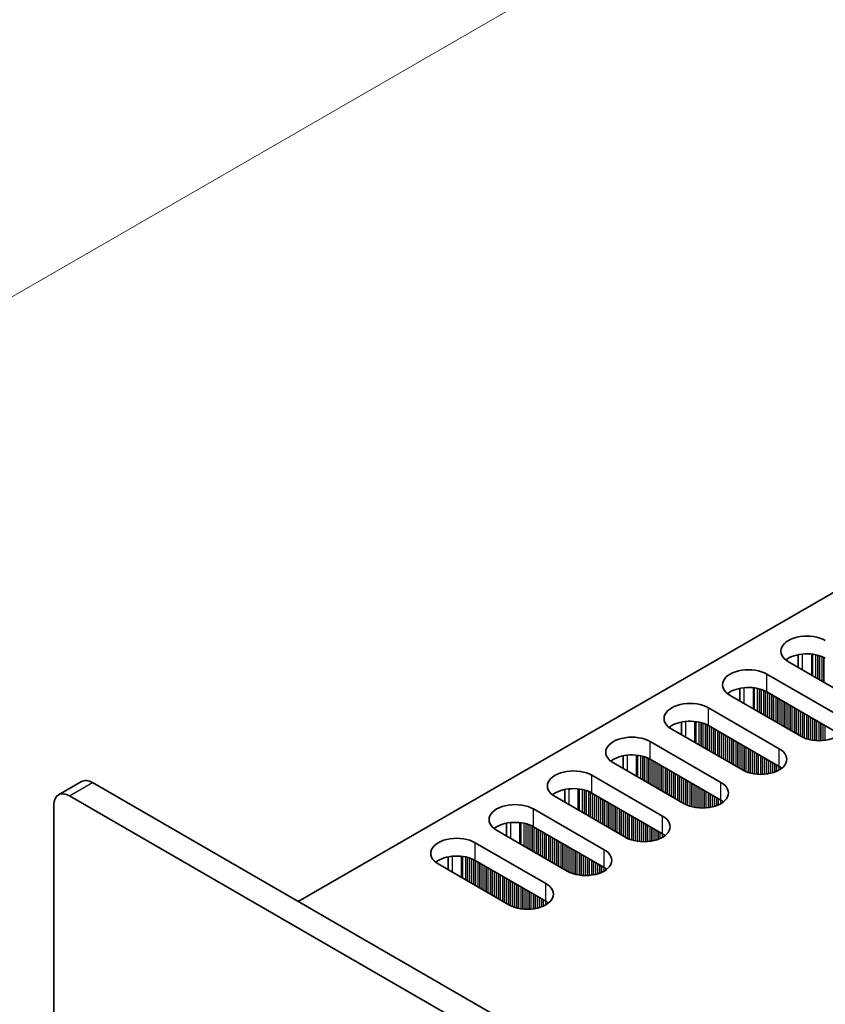
# Model space of a CAD drawing. Units: millimetres. Extents: x 0 to 10206, y 0 to 1686.
# Drawn here: x 131 to 206, y 1086 to 1177 of the extents above; entities that cross this region are included whole.
import ezdxf

# ---------------------------------------------------------------- set-up
doc = ezdxf.new("R2010")
doc.units = ezdxf.units.MM
doc.header["$LTSCALE"] = 5
doc.layers.get('Defpoints').update_dxf_attribs({"lineweight": 25})
for name, color, linetype, lineweight in [('Dimension (ISO)', 7, 'Continuous', 18), ('Visible (ISO)', 7, 'Continuous', 35), ('Visible Narrow (ISO)', 7, 'Continuous', 25)]:
    doc.layers.add(name, color=color, linetype=linetype, lineweight=lineweight)
doc.styles.add('Note Text (TK)', font='MS PGothic.ttf')
doc.dimstyles.new('Default - Method 1b (TK)', dxfattribs={"dimscale": 5, "dimtxt": 2.5, "dimasz": 2.5, "dimexe": 1, "dimexo": 1.5, "dimgap": 1, "dimtad": 1, "dimtoh": 1, "dimrnd": 1e-08, "dimdsep": 46, "dimtxsty": 'Note Text (TK)', "dimcen": 0.09, "dimdle": 5, "dimclrd": 100, "dimclre": 100, "dimclrt": 7, "dimadec": 1, "dimazin": 1, "dimtfac": 1, "dimtmove": 0, "dimatfit": 3, "dimfxl": 0, "dimtolj": 1, "dimlwd": -1, "dimlwe": -1, "dimarcsym": 0})

# ---------------------------------------------------------------- blocks, each defined once
blk = doc.blocks.new('*D16')
at = {"layer": 'Defpoints', "color": 0, "transparency": 16777216}
for p in [(326.901, 1264.412), (387.924, 1229.18), (135.982, 1105.195)]:
    blk.add_point(p, dxfattribs=at)
at = {"layer": 'Dimension (ISO)', "color": 100, "transparency": 16777216}
for p, q in [((380.424, 1233.51), (321.901, 1267.299)), ((104.381, 1135.94), (316.076, 1258.162)), ((128.482, 1109.525), (88.556, 1132.577))]:
    blk.add_line(p, q, dxfattribs=at)
for points in [[(315.034, 1259.966), (317.117, 1256.358), (326.901, 1264.412)], [(103.339, 1137.744), (105.423, 1134.136), (93.556, 1129.69)]]:
    blk.add_solid(points, dxfattribs=at)
at = {"layer": 'Dimension (ISO)', "color": 7, "transparency": 16777216, "insert": (197.499, 1201.364), "char_height": 12.5, "attachment_point": 4, "rotation": 30, "style": 'Note Text (TK)'}
blk.add_mtext('\\A1;{\\Q-30.000;\\W0.816;\\H0.816x;330}', dxfattribs=at)

msp = doc.modelspace()

# ---------------------------------------------------------------- linework, layer by layer
at = {"layer": 'Visible (ISO)'}
for p, q in [((157.0539, 1095.4789), (384.5655, 1226.8328)), ((203.1093, 1118.1999), (203.1093, 1117.0213)), ((208.708, 1113.7889), (202.2026, 1117.5448)), ((200.2228, 1116.4017), (206.7281, 1112.6458)), ((197.7353, 1115.0972), (197.7353, 1113.9186)), ((203.334, 1110.6862), (196.8286, 1114.4421)), ((206.7281, 1111.0128), (200.2228, 1114.7687)), ((194.8487, 1113.299), (201.3541, 1109.5431)), ((197.96, 1107.5835), (191.4546, 1111.3394)), ((192.3613, 1111.9945), (192.3613, 1110.8159)), ((201.3541, 1107.9101), (194.8487, 1111.666)), ((189.4747, 1110.1963), (195.9801, 1106.4404)), ((186.9873, 1108.8918), (186.9873, 1107.7132)), ((192.586, 1104.4808), (186.0806, 1108.2367)), ((195.9801, 1104.8074), (189.4747, 1108.5633)), ((184.1007, 1107.0936), (190.6061, 1103.3377)), ((134.9821, 1105.2943), (137.1034, 1106.5191)), ((138.1034, 1106.42), (476.5247, 911.0324)), ((135.9821, 1105.1953), (474.4034, 909.8076)), ((187.212, 1101.3781), (180.7066, 1105.134)), ((181.6133, 1105.7892), (181.6133, 1104.6105)), ((190.6061, 1101.7047), (184.1007, 1105.4606)), ((134.5679, 1072.1153), (134.5679, 1104.3788)), ((178.7267, 1103.9909), (185.2321, 1100.235)), ((176.2393, 1102.6865), (176.2393, 1101.5079)), ((185.2321, 1098.602), (178.7267, 1102.3579)), ((181.838, 1098.2754), (175.3326, 1102.0313)), ((173.3527, 1100.8882), (179.8581, 1097.1323)), ((170.8653, 1099.5838), (170.8653, 1098.4052)), ((176.464, 1095.1728), (169.9586, 1098.9286)), ((179.8581, 1095.4994), (173.3527, 1099.2552))]:
    msp.add_line(p, q, dxfattribs=at)
for centre, major_axis, start_param, end_param in [((203.8997, 1118.5246), (-2.4, 0), 3.9269908, 7.0685835), ((203.8997, 1116.8916), (-2.4, 0), 3.9269908, 5.6530481), ((198.5257, 1115.4219), (-2.4, 0), 3.9269908, 7.0685835), ((198.5257, 1113.7889), (-2.4, 0), 3.9269908, 5.6530481), ((193.1517, 1112.3192), (-2.4, 0), 3.9269908, 7.0685835), ((205.0311, 1111.666), (2.4, 0), 3.9269908, 7.0685835), ((193.1517, 1110.6862), (-2.4, 0), 3.9269908, 5.6530481), ((187.7777, 1109.2165), (-2.4, 0), 3.9269908, 7.0685835), ((199.6571, 1108.5633), (2.4, 0), 3.9269908, 7.0685835), ((187.7777, 1107.5835), (-2.4, 0), 3.9269908, 5.6530481), ((199.6571, 1106.9303), (-2.4, 0), 3.7717299, 3.9269908), ((182.4037, 1106.1138), (-2.4, 0), 3.9269908, 7.0685835), ((138.1034, 1104.787), (-1, 1.7321), 5.4977871, 6.2831853), ((182.4037, 1104.4808), (-2.4, 0), 3.9269908, 5.6530481), ((194.2831, 1105.4606), (2.4, 0), 3.9269908, 7.0685835), ((135.9821, 1103.5623), (-1, 1.7321), 5.4977871, 7.0685835), ((177.0296, 1103.0111), (-2.4, 0), 3.9269908, 7.0685835), ((194.2831, 1103.8276), (-2.4, 0), 3.7717299, 3.9269908), ((188.909, 1102.3579), (2.4, 0), 3.9269908, 7.0685835), ((177.0296, 1101.3781), (-2.4, 0), 3.9269908, 5.6530481), ((171.6556, 1099.9084), (-2.4, 0), 3.9269908, 7.0685835), ((188.909, 1100.7249), (-2.4, 0), 3.7717299, 3.9269908), ((171.6556, 1098.2754), (-2.4, 0), 3.9269908, 5.6530481), ((183.535, 1099.2552), (2.4, 0), 3.9269908, 7.0685835), ((183.535, 1097.6222), (-2.4, 0), 3.7717299, 3.9269908), ((178.161, 1096.1526), (2.4, 0), 3.9269908, 7.0685835), ((178.161, 1094.5196), (-2.4, 0), 3.7717299, 3.9269908)]:
    msp.add_ellipse(centre, major_axis=major_axis, ratio=0.5773503, start_param=start_param, end_param=end_param, dxfattribs=at)
at = {"layer": 'Visible Narrow (ISO)'}
for p, q in [((203.4754, 1118.2554), (203.4754, 1116.8099)), ((204.3122, 1118.2566), (204.3122, 1116.3268)), ((204.4253, 1118.2436), (204.4253, 1116.2615)), ((204.7058, 1118.1967), (204.7058, 1116.0996)), ((204.8755, 1118.1575), (204.8755, 1116.0016)), ((204.9038, 1118.1501), (204.9038, 1115.9853)), ((205.0735, 1118.1002), (205.0735, 1115.8873)), ((205.2715, 1118.0285), (205.2715, 1115.773)), ((205.4412, 1117.9536), (205.4412, 1115.675)), ((205.4695, 1117.9397), (205.4695, 1115.6587)), ((200.2228, 1114.7687), (200.2228, 1116.4017)), ((198.1014, 1115.1527), (198.1014, 1113.7072)), ((198.9382, 1115.1539), (198.9382, 1113.2241)), ((199.0513, 1115.1409), (199.0513, 1113.1588)), ((199.3318, 1115.094), (199.3318, 1112.9969)), ((199.5015, 1115.0548), (199.5015, 1112.8989)), ((199.5298, 1115.0474), (199.5298, 1112.8826)), ((199.6995, 1114.9975), (199.6995, 1112.7846)), ((199.8975, 1114.9259), (199.8975, 1112.6703)), ((200.0672, 1114.8509), (200.0672, 1112.5723)), ((200.0955, 1114.837), (200.0955, 1112.556)), ((200.2652, 1114.7442), (200.2652, 1112.458)), ((200.4632, 1114.6299), (200.4632, 1112.3437)), ((200.6329, 1114.5319), (200.6329, 1112.2457)), ((200.6612, 1114.5156), (200.6612, 1112.2294)), ((200.8309, 1114.4176), (200.8309, 1112.1314)), ((201.0289, 1114.3033), (201.0289, 1112.0171)), ((201.1986, 1114.2053), (201.1986, 1111.9191)), ((201.2268, 1114.189), (201.2268, 1111.9028)), ((201.3965, 1114.091), (201.3965, 1111.8048)), ((194.8487, 1111.666), (194.8487, 1113.299)), ((201.5945, 1113.9767), (201.5945, 1111.6905)), ((201.7642, 1113.8787), (201.7642, 1111.5925)), ((201.7925, 1113.8624), (201.7925, 1111.5762)), ((201.9622, 1113.7644), (201.9622, 1111.4782)), ((202.1602, 1113.6501), (202.1602, 1111.3639)), ((202.3299, 1113.5521), (202.3299, 1111.2659)), ((202.3582, 1113.5358), (202.3582, 1111.2496)), ((202.5279, 1113.4378), (202.5279, 1111.1516)), ((202.7259, 1113.3235), (202.7259, 1111.0373)), ((202.8956, 1113.2255), (202.8956, 1110.9393)), ((202.9239, 1113.2092), (202.9239, 1110.923)), ((203.0936, 1113.1112), (203.0936, 1110.825)), ((203.2916, 1112.9969), (203.2916, 1110.7107)), ((203.4613, 1112.8989), (203.4613, 1110.6178)), ((203.4896, 1112.8826), (203.4896, 1110.6039)), ((203.6593, 1112.7846), (203.6593, 1110.529)), ((203.8573, 1112.6703), (203.8573, 1110.4574)), ((204.027, 1112.5723), (204.027, 1110.4074)), ((204.0553, 1112.556), (204.0553, 1110.4)), ((204.225, 1112.458), (204.225, 1110.3608)), ((204.423, 1112.3437), (204.423, 1110.3256)), ((204.5927, 1112.2457), (204.5927, 1110.3037)), ((204.621, 1112.2294), (204.621, 1110.3007)), ((192.7274, 1112.05), (192.7274, 1110.6045)), ((193.5642, 1112.0512), (193.5642, 1110.1214)), ((193.6773, 1112.0382), (193.6773, 1110.0561)), ((193.9578, 1111.9913), (193.9578, 1109.8942)), ((194.1275, 1111.9521), (194.1275, 1109.7962)), ((194.1558, 1111.9447), (194.1558, 1109.7799)), ((194.3255, 1111.8948), (194.3255, 1109.6819)), ((194.5235, 1111.8232), (194.5235, 1109.5676)), ((194.6932, 1111.7482), (194.6932, 1109.4696)), ((194.7215, 1111.7343), (194.7215, 1109.4533)), ((194.8912, 1111.6415), (194.8912, 1109.3553)), ((195.0892, 1111.5272), (195.0892, 1109.241)), ((195.2589, 1111.4292), (195.2589, 1109.143)), ((195.2871, 1111.4129), (195.2871, 1109.1267)), ((195.4569, 1111.3149), (195.4569, 1109.0287)), ((204.7907, 1112.1314), (204.7907, 1110.2873)), ((204.9887, 1112.0171), (204.9887, 1110.2806)), ((205.1584, 1111.9191), (205.1584, 1110.2823)), ((205.1866, 1111.9028), (205.1866, 1110.2833)), ((205.3563, 1111.8048), (205.3563, 1110.2931)), ((205.5543, 1111.6905), (205.5543, 1110.3137)), ((195.6548, 1111.2006), (195.6548, 1108.9144)), ((195.8245, 1111.1026), (195.8245, 1108.8164)), ((195.8528, 1111.0863), (195.8528, 1108.8001)), ((196.0225, 1110.9883), (196.0225, 1108.7021)), ((196.2205, 1110.874), (196.2205, 1108.5878)), ((196.3902, 1110.776), (196.3902, 1108.4898)), ((196.4185, 1110.7597), (196.4185, 1108.4735)), ((196.5882, 1110.6617), (196.5882, 1108.3755)), ((196.7862, 1110.5474), (196.7862, 1108.2612)), ((196.9559, 1110.4494), (196.9559, 1108.1632)), ((196.9842, 1110.4331), (196.9842, 1108.1469)), ((189.4747, 1108.5633), (189.4747, 1110.1963)), ((197.1539, 1110.3351), (197.1539, 1108.0489)), ((197.3519, 1110.2208), (197.3519, 1107.9346)), ((197.5216, 1110.1228), (197.5216, 1107.8366)), ((197.5499, 1110.1065), (197.5499, 1107.8203)), ((197.7196, 1110.0085), (197.7196, 1107.7223)), ((197.9176, 1109.8942), (197.9176, 1107.608)), ((198.0873, 1109.7962), (198.0873, 1107.5152)), ((198.1156, 1109.7799), (198.1156, 1107.5013)), ((198.2853, 1109.6819), (198.2853, 1107.4263)), ((198.4833, 1109.5676), (198.4833, 1107.3547)), ((201.3541, 1107.9101), (201.3541, 1109.5431)), ((187.3534, 1108.9473), (187.3534, 1107.5019)), ((188.1902, 1108.9485), (188.1902, 1107.0188)), ((188.3033, 1108.9355), (188.3033, 1106.9534)), ((188.5838, 1108.8886), (188.5838, 1106.7915)), ((188.7535, 1108.8494), (188.7535, 1106.6935)), ((188.7818, 1108.842), (188.7818, 1106.6772)), ((188.9515, 1108.7921), (188.9515, 1106.5792)), ((189.1495, 1108.7205), (189.1495, 1106.4649)), ((189.3192, 1108.6455), (189.3192, 1106.3669)), ((189.3474, 1108.6316), (189.3474, 1106.3506)), ((198.653, 1109.4696), (198.653, 1107.3048)), ((198.6813, 1109.4533), (198.6813, 1107.2974)), ((198.851, 1109.3553), (198.851, 1107.2582)), ((199.049, 1109.241), (199.049, 1107.2229)), ((199.2187, 1109.143), (199.2187, 1107.201)), ((199.2469, 1109.1267), (199.2469, 1107.198)), ((199.4166, 1109.0287), (199.4166, 1107.1846)), ((199.6146, 1108.9144), (199.6146, 1107.1779)), ((199.7843, 1108.8164), (199.7843, 1107.1796)), ((199.8126, 1108.8001), (199.8126, 1107.1806)), ((199.9823, 1108.7021), (199.9823, 1107.1904)), ((200.1803, 1108.5878), (200.1803, 1107.211)), ((189.5172, 1108.5388), (189.5172, 1106.2526)), ((189.7151, 1108.4245), (189.7151, 1106.1383)), ((189.8848, 1108.3265), (189.8848, 1106.0403)), ((189.9131, 1108.3102), (189.9131, 1106.024)), ((190.0828, 1108.2122), (190.0828, 1105.926)), ((190.2808, 1108.0979), (190.2808, 1105.8117)), ((190.4505, 1107.9999), (190.4505, 1105.7137)), ((190.4788, 1107.9836), (190.4788, 1105.6974)), ((190.6485, 1107.8856), (190.6485, 1105.5994)), ((190.8465, 1107.7713), (190.8465, 1105.4851)), ((191.0162, 1107.6733), (191.0162, 1105.3871)), ((200.35, 1108.4898), (200.35, 1107.2367)), ((200.3783, 1108.4735), (200.3783, 1107.2417)), ((200.548, 1108.3755), (200.548, 1107.2767)), ((200.746, 1108.2612), (200.746, 1107.3285)), ((200.9157, 1108.1632), (200.9157, 1107.3835)), ((200.944, 1108.1469), (200.944, 1107.3937)), ((201.1137, 1108.0489), (201.1137, 1107.4621)), ((201.3117, 1107.9346), (201.3117, 1107.5596)), ((201.4814, 1107.8306), (201.4814, 1107.663)), ((201.5143, 1107.8079), (201.5143, 1107.6857)), ((184.1007, 1105.4606), (184.1007, 1107.0936)), ((191.0445, 1107.657), (191.0445, 1105.3708)), ((191.2142, 1107.559), (191.2142, 1105.2728)), ((191.4122, 1107.4447), (191.4122, 1105.1585)), ((191.5819, 1107.3467), (191.5819, 1105.0605)), ((191.6102, 1107.3304), (191.6102, 1105.0442)), ((191.7799, 1107.2324), (191.7799, 1104.9462)), ((191.9779, 1107.1181), (191.9779, 1104.8319)), ((192.1476, 1107.0201), (192.1476, 1104.7339)), ((192.1759, 1107.0038), (192.1759, 1104.7176)), ((192.3456, 1106.9058), (192.3456, 1104.6196)), ((192.5436, 1106.7915), (192.5436, 1104.5053)), ((135.9821, 1105.1953), (138.1034, 1106.42)), ((192.7133, 1106.6935), (192.7133, 1104.4125)), ((192.7416, 1106.6772), (192.7416, 1104.3986)), ((192.9113, 1106.5792), (192.9113, 1104.3236)), ((193.1093, 1106.4649), (193.1093, 1104.252)), ((193.279, 1106.3669), (193.279, 1104.2021)), ((193.3072, 1106.3506), (193.3072, 1104.1947)), ((193.477, 1106.2526), (193.477, 1104.1555)), ((193.6749, 1106.1383), (193.6749, 1104.1202)), ((193.8446, 1106.0403), (193.8446, 1104.0983)), ((193.8729, 1106.024), (193.8729, 1104.0954)), ((194.0426, 1105.926), (194.0426, 1104.0819)), ((195.9801, 1104.8074), (195.9801, 1106.4404)), ((181.9794, 1105.8446), (181.9794, 1104.3992)), ((182.8161, 1105.8458), (182.8161, 1103.9161)), ((182.9293, 1105.8328), (182.9293, 1103.8508)), ((183.2098, 1105.786), (183.2098, 1103.6888)), ((183.3795, 1105.7468), (183.3795, 1103.5908)), ((183.4078, 1105.7394), (183.4078, 1103.5745)), ((183.5775, 1105.6894), (183.5775, 1103.4765)), ((183.7754, 1105.6178), (183.7754, 1103.3622)), ((183.9452, 1105.5429), (183.9452, 1103.2642)), ((183.9734, 1105.529), (183.9734, 1103.2479)), ((184.1431, 1105.4361), (184.1431, 1103.1499)), ((184.3411, 1105.3218), (184.3411, 1103.0356)), ((184.5108, 1105.2238), (184.5108, 1102.9376)), ((184.5391, 1105.2075), (184.5391, 1102.9213)), ((184.7088, 1105.1095), (184.7088, 1102.8233)), ((184.9068, 1104.9952), (184.9068, 1102.709)), ((194.2406, 1105.8117), (194.2406, 1104.0752)), ((194.4103, 1105.7137), (194.4103, 1104.0769)), ((194.4386, 1105.6974), (194.4386, 1104.0779)), ((194.6083, 1105.5994), (194.6083, 1104.0878)), ((194.8063, 1105.4851), (194.8063, 1104.1083)), ((194.976, 1105.3871), (194.976, 1104.134)), ((195.0043, 1105.3708), (195.0043, 1104.139)), ((195.174, 1105.2728), (195.174, 1104.174)), ((195.372, 1105.1585), (195.372, 1104.2258)), ((195.5417, 1105.0605), (195.5417, 1104.2808)), ((195.57, 1105.0442), (195.57, 1104.291)), ((185.0765, 1104.8972), (185.0765, 1102.611)), ((185.1048, 1104.8809), (185.1048, 1102.5947)), ((185.2745, 1104.7829), (185.2745, 1102.4967)), ((185.4725, 1104.6686), (185.4725, 1102.3824)), ((185.6422, 1104.5706), (185.6422, 1102.2844)), ((185.6705, 1104.5543), (185.6705, 1102.2681)), ((185.8402, 1104.4563), (185.8402, 1102.1701)), ((186.0382, 1104.342), (186.0382, 1102.0558)), ((186.2079, 1104.244), (186.2079, 1101.9578)), ((186.2362, 1104.2277), (186.2362, 1101.9415)), ((186.4059, 1104.1297), (186.4059, 1101.8435)), ((195.7397, 1104.9462), (195.7397, 1104.3594)), ((195.9377, 1104.8319), (195.9377, 1104.4569)), ((196.1074, 1104.728), (196.1074, 1104.5603)), ((196.1403, 1104.7052), (196.1403, 1104.583)), ((178.7267, 1102.3579), (178.7267, 1103.9909)), ((186.6039, 1104.0154), (186.6039, 1101.7292)), ((186.7736, 1103.9174), (186.7736, 1101.6312)), ((186.8019, 1103.9011), (186.8019, 1101.6149)), ((186.9716, 1103.8031), (186.9716, 1101.5169)), ((187.1696, 1103.6888), (187.1696, 1101.4026)), ((187.3393, 1103.5908), (187.3393, 1101.3098)), ((187.3675, 1103.5745), (187.3675, 1101.2959)), ((187.5373, 1103.4765), (187.5373, 1101.2209)), ((187.7352, 1103.3622), (187.7352, 1101.1493)), ((187.905, 1103.2642), (187.905, 1101.0994)), ((187.9332, 1103.2479), (187.9332, 1101.092)), ((188.1029, 1103.1499), (188.1029, 1101.0528)), ((190.6061, 1101.7047), (190.6061, 1103.3377)), ((176.6054, 1102.7419), (176.6054, 1101.2965)), ((177.4421, 1102.7432), (177.4421, 1100.8134)), ((177.5553, 1102.7301), (177.5553, 1100.7481)), ((177.8357, 1102.6833), (177.8357, 1100.5861)), ((178.0055, 1102.6441), (178.0055, 1100.4881)), ((178.0337, 1102.6367), (178.0337, 1100.4718)), ((178.2034, 1102.5867), (178.2034, 1100.3738)), ((178.4014, 1102.5151), (178.4014, 1100.2595)), ((178.5711, 1102.4402), (178.5711, 1100.1616)), ((178.5994, 1102.4263), (178.5994, 1100.1452)), ((178.7691, 1102.3334), (178.7691, 1100.0472)), ((188.3009, 1103.0356), (188.3009, 1101.0175)), ((188.4706, 1102.9376), (188.4706, 1100.9956)), ((188.4989, 1102.9213), (188.4989, 1100.9927)), ((188.6686, 1102.8233), (188.6686, 1100.9793)), ((188.8666, 1102.709), (188.8666, 1100.9725)), ((189.0363, 1102.611), (189.0363, 1100.9742)), ((189.0646, 1102.5947), (189.0646, 1100.9752)), ((189.2343, 1102.4967), (189.2343, 1100.9851)), ((189.4323, 1102.3824), (189.4323, 1101.0056)), ((189.602, 1102.2844), (189.602, 1101.0313)), ((189.6303, 1102.2681), (189.6303, 1101.0363)), ((178.9671, 1102.2191), (178.9671, 1099.9329)), ((179.1368, 1102.1211), (179.1368, 1099.835)), ((179.1651, 1102.1048), (179.1651, 1099.8186)), ((179.3348, 1102.0068), (179.3348, 1099.7206)), ((179.5328, 1101.8925), (179.5328, 1099.6063)), ((179.7025, 1101.7945), (179.7025, 1099.5084)), ((179.7308, 1101.7782), (179.7308, 1099.492)), ((179.9005, 1101.6802), (179.9005, 1099.394)), ((180.0985, 1101.5659), (180.0985, 1099.2797)), ((180.2682, 1101.4679), (180.2682, 1099.1818)), ((180.2965, 1101.4516), (180.2965, 1099.1654)), ((180.4662, 1101.3536), (180.4662, 1099.0674)), ((189.8, 1102.1701), (189.8, 1101.0713)), ((189.998, 1102.0558), (189.998, 1101.1231)), ((190.1677, 1101.9578), (190.1677, 1101.1781)), ((190.196, 1101.9415), (190.196, 1101.1883)), ((190.3657, 1101.8435), (190.3657, 1101.2567)), ((190.5637, 1101.7292), (190.5637, 1101.3542)), ((190.7334, 1101.6253), (190.7334, 1101.4576)), ((190.7663, 1101.6025), (190.7663, 1101.4803)), ((173.3527, 1099.2552), (173.3527, 1100.8882)), ((180.6642, 1101.2393), (180.6642, 1098.9531)), ((180.8339, 1101.1413), (180.8339, 1098.8552)), ((180.8622, 1101.125), (180.8622, 1098.8388)), ((181.0319, 1101.027), (181.0319, 1098.7408)), ((181.2299, 1100.9127), (181.2299, 1098.6265)), ((181.3996, 1100.8147), (181.3996, 1098.5286)), ((181.4279, 1100.7984), (181.4279, 1098.5122)), ((181.5976, 1100.7004), (181.5976, 1098.4142)), ((181.7955, 1100.5861), (181.7955, 1098.2999)), ((181.9653, 1100.4881), (181.9653, 1098.2071)), ((181.9935, 1100.4718), (181.9935, 1098.1932)), ((171.2314, 1099.6393), (171.2314, 1098.1938)), ((172.0681, 1099.6405), (172.0681, 1097.7107)), ((172.1813, 1099.6274), (172.1813, 1097.6454)), ((172.4617, 1099.5806), (172.4617, 1097.4834)), ((172.6314, 1099.5414), (172.6314, 1097.3855)), ((172.6597, 1099.534), (172.6597, 1097.3691)), ((182.1632, 1100.3738), (182.1632, 1098.1183)), ((182.3612, 1100.2595), (182.3612, 1098.0466)), ((182.5309, 1100.1616), (182.5309, 1097.9967)), ((182.5592, 1100.1452), (182.5592, 1097.9893)), ((182.7289, 1100.0472), (182.7289, 1097.9501)), ((182.9269, 1099.9329), (182.9269, 1097.9148)), ((183.0966, 1099.835), (183.0966, 1097.8929)), ((183.1249, 1099.8186), (183.1249, 1097.89)), ((183.2946, 1099.7206), (183.2946, 1097.8766)), ((183.4926, 1099.6063), (183.4926, 1097.8698)), ((185.2321, 1098.602), (185.2321, 1100.235)), ((172.8294, 1099.4841), (172.8294, 1097.2712)), ((173.0274, 1099.4124), (173.0274, 1097.1568)), ((173.1971, 1099.3375), (173.1971, 1097.0589)), ((173.2254, 1099.3236), (173.2254, 1097.0425)), ((173.3951, 1099.2307), (173.3951, 1096.9446)), ((173.5931, 1099.1164), (173.5931, 1096.8302)), ((173.7628, 1099.0185), (173.7628, 1096.7323)), ((173.7911, 1099.0021), (173.7911, 1096.7159)), ((173.9608, 1098.9041), (173.9608, 1096.618)), ((174.1588, 1098.7898), (174.1588, 1096.5036)), ((174.3285, 1098.6919), (174.3285, 1096.4057)), ((174.3568, 1098.6755), (174.3568, 1096.3893)), ((183.6623, 1099.5084), (183.6623, 1097.8715)), ((183.6906, 1099.492), (183.6906, 1097.8725)), ((183.8603, 1099.394), (183.8603, 1097.8824)), ((184.0583, 1099.2797), (184.0583, 1097.9029)), ((184.228, 1099.1818), (184.228, 1097.9286)), ((184.2563, 1099.1654), (184.2563, 1097.9336)), ((184.426, 1099.0674), (184.426, 1097.9686)), ((184.624, 1098.9531), (184.624, 1098.0204)), ((184.7937, 1098.8552), (184.7937, 1098.0754)), ((184.822, 1098.8388), (184.822, 1098.0857)), ((184.9917, 1098.7408), (184.9917, 1098.154)), ((185.1897, 1098.6265), (185.1897, 1098.2515)), ((174.5265, 1098.5775), (174.5265, 1096.2914)), ((174.7245, 1098.4632), (174.7245, 1096.177)), ((174.8942, 1098.3653), (174.8942, 1096.0791)), ((174.9225, 1098.3489), (174.9225, 1096.0627)), ((175.0922, 1098.2509), (175.0922, 1095.9648)), ((175.2902, 1098.1366), (175.2902, 1095.8504)), ((175.4599, 1098.0387), (175.4599, 1095.7525)), ((175.4882, 1098.0223), (175.4882, 1095.7361)), ((175.6579, 1097.9243), (175.6579, 1095.6382)), ((175.8559, 1097.81), (175.8559, 1095.5238)), ((176.0256, 1097.7121), (176.0256, 1095.4259)), ((185.3594, 1098.5226), (185.3594, 1098.3549)), ((185.3923, 1098.4998), (185.3923, 1098.3776)), ((176.0538, 1097.6957), (176.0538, 1095.4095)), ((176.2235, 1097.5978), (176.2235, 1095.3116)), ((176.4215, 1097.4834), (176.4215, 1095.1973)), ((176.5912, 1097.3855), (176.5912, 1095.1044)), ((176.6195, 1097.3691), (176.6195, 1095.0905)), ((176.7892, 1097.2712), (176.7892, 1095.0156)), ((176.9872, 1097.1568), (176.9872, 1094.9439)), ((177.1569, 1097.0589), (177.1569, 1094.894)), ((177.1852, 1097.0425), (177.1852, 1094.8866)), ((177.3549, 1096.9446), (177.3549, 1094.8474)), ((177.5529, 1096.8302), (177.5529, 1094.8121)), ((179.8581, 1095.4994), (179.8581, 1097.1323)), ((177.7226, 1096.7323), (177.7226, 1094.7902)), ((177.7509, 1096.7159), (177.7509, 1094.7873)), ((177.9206, 1096.618), (177.9206, 1094.7739)), ((178.1186, 1096.5036), (178.1186, 1094.7671)), ((178.2883, 1096.4057), (178.2883, 1094.7689)), ((178.3166, 1096.3893), (178.3166, 1094.7698)), ((178.4863, 1096.2914), (178.4863, 1094.7797)), ((178.6843, 1096.177), (178.6843, 1094.8002)), ((178.854, 1096.0791), (178.854, 1094.8259)), ((178.8823, 1096.0627), (178.8823, 1094.831)), ((179.052, 1095.9648), (179.052, 1094.8659)), ((179.25, 1095.8504), (179.25, 1094.9178)), ((179.4197, 1095.7525), (179.4197, 1094.9727)), ((179.448, 1095.7361), (179.448, 1094.983)), ((179.6177, 1095.6382), (179.6177, 1095.0513)), ((179.8156, 1095.5238), (179.8156, 1095.1489)), ((179.9854, 1095.4199), (179.9854, 1095.2522)), ((180.0183, 1095.3972), (180.0183, 1095.275))]:
    msp.add_line(p, q, dxfattribs=at)

# ---------------------------------------------------------------- dimensions: what is measured, and where the dimension line sits
at = {"layer": 'Dimension (ISO)', "color": 100, "true_color": 0x00ff3f}
dim = msp.add_linear_dim(base=(326.9009, 1264.4121), p1=(135.9821, 1105.1953), p2=(387.9242, 1229.1803), angle=210, text='{\\Q-30.000;\\W0.816;\\H0.816x;<>}', dimstyle='Default - Method 1b (TK)', override={"dimgap": 1, "dimtoh": 0, "dimdec": 2, "dimlfac": 1.177811, "dimtol": 0, "dimlim": 0, "dimtp": 0, "dimtm": 0, "dimtdec": 2, "dimtofl": 0, "dimatfit": 1}, dxfattribs=at)
dim.commit()
dim.dimension.update_dxf_attribs({"geometry": '*D16', "text_midpoint": (210.2283, 1197.0511), "dimtype": 160})

doc.saveas('drawing.dxf')
